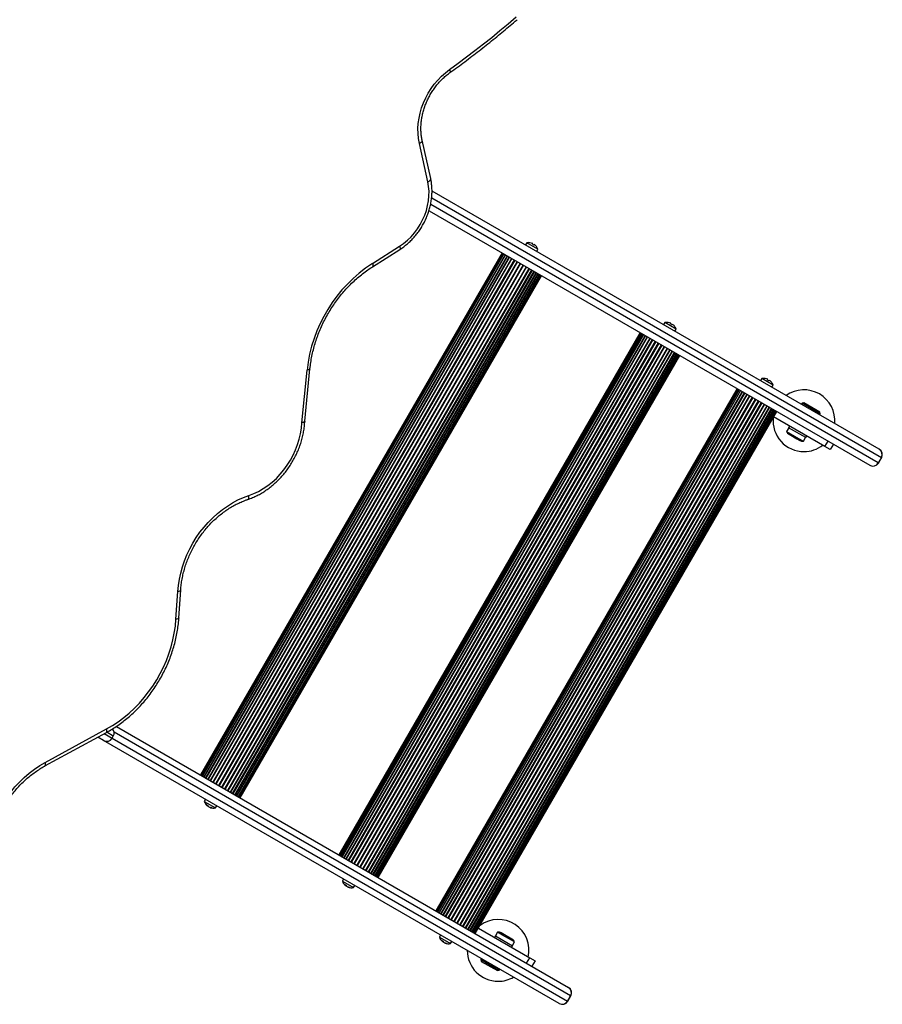
# Model space of a CAD drawing. Units: millimetres. Extents: x 0 to 8826, y 0 to 10317.
# Drawn here: x 6664 to 7363, y 2115 to 2912 of the extents above; entities that cross this region are included whole.
import ezdxf

# ---------------------------------------------------------------- set-up
doc = ezdxf.new("R2010")
doc.units = ezdxf.units.MM

msp = doc.modelspace()

# ---------------------------------------------------------------- linework, layer by layer
at = {"color": 7, "linetype": 'Continuous', "lineweight": 25, "ltscale": 50}
for p, q in [((6997.11, 2783.46), (6990.23, 2814.59)), ((6994.83, 2780.88), (6987.94, 2812.01)), ((7360.11, 2564.5), (6998.25, 2773.42)), ((6995.74, 2757.55), (7352.61, 2551.51)), ((6949.93, 2714.88), (6971.97, 2728.86)), ((6950.01, 2712.16), (6972.05, 2726.13)), ((7074.8, 2731.53), (7073.8, 2729.8)), ((7083.89, 2726.28), (7074.8, 2731.53)), ((7077.45, 2731.63), (7077.43, 2731.59)), ((7079.38, 2730.47), (7079.66, 2730.95)), ((7080.68, 2729.72), (7080.96, 2730.2)), ((7082.65, 2728.63), (7082.63, 2728.59)), ((7082.89, 2724.55), (7083.89, 2726.28)), ((7054.83, 2723.44), (6810.83, 2300.82)), ((7055.01, 2723.33), (6811.01, 2300.71)), ((7055.55, 2723.02), (6811.55, 2300.4)), ((7056.44, 2722.5), (6812.44, 2299.88)), ((7057.65, 2721.8), (6813.65, 2299.18)), ((7059.16, 2720.93), (6815.16, 2298.31)), ((7060.93, 2719.91), (6816.93, 2297.29)), ((6836.77, 2285.84), (7080.77, 2708.46)), ((6838.53, 2284.82), (7082.53, 2707.44)), ((6840.04, 2283.95), (7084.04, 2706.57)), ((6841.26, 2283.25), (7085.26, 2705.87)), ((6842.14, 2282.73), (7086.14, 2705.35)), ((6842.69, 2282.42), (7086.69, 2705.04)), ((6842.87, 2282.32), (7086.87, 2704.94)), ((7186.6, 2666.99), (7185.6, 2665.25)), ((7195.7, 2661.74), (7186.6, 2666.99)), ((7189.25, 2667.08), (7189.23, 2667.05)), ((7191.18, 2665.92), (7191.46, 2666.41)), ((7192.48, 2665.17), (7192.76, 2665.66)), ((7194.45, 2664.08), (7194.43, 2664.05)), ((7166.63, 2658.89), (6922.63, 2236.27)), ((7166.81, 2658.78), (6922.81, 2236.16)), ((7167.35, 2658.47), (6923.35, 2235.85)), ((7168.24, 2657.96), (6924.24, 2235.34)), ((7169.46, 2657.26), (6925.46, 2234.63)), ((7170.96, 2656.38), (6926.96, 2233.76)), ((7172.73, 2655.36), (6928.73, 2232.74)), ((7194.7, 2660), (7195.7, 2661.74)), ((6948.57, 2221.29), (7192.57, 2643.91)), ((6950.33, 2220.27), (7194.33, 2642.89)), ((6951.84, 2219.4), (7195.84, 2642.02)), ((6953.06, 2218.7), (7197.06, 2641.32)), ((6953.95, 2218.19), (7197.95, 2640.81)), ((6954.49, 2217.87), (7198.49, 2640.49)), ((6954.67, 2217.77), (7198.67, 2640.39)), ((6892.79, 2585.94), (6897.02, 2628.49)), ((6895.18, 2587.07), (6899.4, 2629.5)), ((7265.14, 2621.64), (7264.14, 2619.91)), ((7274.23, 2616.39), (7265.14, 2621.64)), ((7267.79, 2621.73), (7267.77, 2621.7)), ((7269.72, 2620.58), (7270, 2621.06)), ((7271.02, 2619.83), (7271.3, 2620.31)), ((7272.99, 2618.73), (7272.97, 2618.7)), ((7273.23, 2614.66), (7274.23, 2616.39)), ((7245.17, 2613.54), (7001.17, 2190.92)), ((7245.35, 2613.44), (7001.35, 2190.82)), ((7245.89, 2613.12), (7001.89, 2190.5)), ((7246.78, 2612.61), (7002.78, 2189.99)), ((7247.99, 2611.91), (7003.99, 2189.29)), ((7249.5, 2611.04), (7005.5, 2188.42)), ((7251.27, 2610.02), (7007.27, 2187.4)), ((7027.1, 2175.95), (7271.1, 2598.57)), ((7297.72, 2601.68), (7297.22, 2600.81)), ((7299.09, 2602.04), (7297.72, 2601.68)), ((7312.44, 2593.18), (7297.72, 2601.68)), ((7312.08, 2594.54), (7299.09, 2602.04)), ((7028.87, 2174.93), (7272.87, 2597.55)), ((7030.38, 2174.06), (7274.38, 2596.68)), ((7031.6, 2173.35), (7275.6, 2595.98)), ((7032.48, 2172.84), (7276.48, 2595.46)), ((7033.03, 2172.53), (7277.03, 2595.15)), ((7033.21, 2172.42), (7277.21, 2595.04)), ((7316.23, 2566.74), (7274.71, 2590.71)), ((7311.94, 2592.31), (7312.44, 2593.18)), ((7312.44, 2593.18), (7312.08, 2594.54)), ((7287.65, 2583.24), (7286.85, 2581.85)), ((7287.65, 2583.24), (7286.85, 2581.85)), ((7286.94, 2581.8), (7285.24, 2578.86)), ((7285.24, 2578.86), (7294.94, 2573.26)), ((7300.71, 2573.85), (7286.85, 2581.85)), ((7287.25, 2576.54), (7293.39, 2573)), ((7300.71, 2573.85), (7301.51, 2575.24)), ((7300.71, 2573.85), (7301.51, 2575.24)), ((7293.39, 2573), (7295.91, 2571.54)), ((7294.94, 2573.26), (7298.92, 2570.96)), ((7298.92, 2570.96), (7300.62, 2573.9)), ((7316.23, 2566.74), (7318.73, 2571.07)), ((7320.56, 2564.24), (7316.23, 2566.74)), ((7323.06, 2568.57), (7320.56, 2564.24)), ((7360.16, 2564.47), (7360.11, 2564.5)), ((7352.61, 2551.51), (7352.66, 2551.48)), ((7361.9, 2557.7), (7359.4, 2553.37)), ((7359.49, 2553.31), (7361.99, 2557.64)), ((6790.94, 2426.9), (6792.41, 2449.24)), ((6793.33, 2428.07), (6794.8, 2450.42)), ((6684.88, 2308.12), (6734.62, 2335.21)), ((6685.08, 2311.01), (6734.83, 2338.1)), ((6742.78, 2340.1), (7108.61, 2128.89)), ((6732.4, 2328.77), (6727.74, 2331.46)), ((7101.11, 2115.9), (6732.4, 2328.77)), ((6739.23, 2330.61), (6740.23, 2332.34)), ((6814.8, 2281.2), (6813.8, 2279.47)), ((6813.8, 2279.47), (6822.89, 2274.22)), ((6816.76, 2276.17), (6816.48, 2275.69)), ((6817.25, 2275.38), (6817.2, 2275.28)), ((6818.36, 2274.79), (6818.28, 2274.65)), ((6822.89, 2274.22), (6823.89, 2275.95)), ((6926.6, 2216.65), (6925.6, 2214.92)), ((6925.6, 2214.92), (6934.7, 2209.67)), ((6928.56, 2211.63), (6928.29, 2211.14)), ((6929.05, 2210.84), (6929, 2210.73)), ((6930.16, 2210.24), (6930.08, 2210.11)), ((6934.7, 2209.67), (6935.7, 2211.4)), ((7035.71, 2176.75), (7077.23, 2152.78)), ((7005.14, 2171.31), (7004.14, 2169.58)), ((7004.14, 2169.58), (7013.23, 2164.33)), ((7049.45, 2170.66), (7048.65, 2169.28)), ((7049.45, 2170.66), (7048.65, 2169.28)), ((7049.45, 2170.66), (7063.31, 2162.66)), ((7051.24, 2173.56), (7049.54, 2170.61)), ((7055.22, 2171.26), (7051.24, 2173.56)), ((7056.77, 2171.52), (7054.25, 2172.98)), ((7064.92, 2165.66), (7055.22, 2171.26)), ((7062.91, 2167.98), (7056.77, 2171.52)), ((7007.1, 2166.28), (7006.82, 2165.8)), ((7007.59, 2165.49), (7007.54, 2165.39)), ((7008.7, 2164.9), (7008.62, 2164.76)), ((7013.23, 2164.33), (7014.23, 2166.06)), ((7062.51, 2161.28), (7063.31, 2162.66)), ((7062.51, 2161.28), (7063.31, 2162.66)), ((7063.22, 2162.71), (7064.92, 2165.66)), ((7038.22, 2152.21), (7037.72, 2151.34)), ((7074.73, 2148.45), (7077.23, 2152.78)), ((7077.23, 2152.78), (7081.56, 2150.28)), ((7037.72, 2151.34), (7038.09, 2149.98)), ((7037.72, 2151.34), (7052.44, 2142.84)), ((7038.09, 2149.98), (7051.08, 2142.48)), ((7081.56, 2150.28), (7079.06, 2145.95)), ((7051.08, 2142.48), (7052.44, 2142.84)), ((7052.44, 2142.84), (7052.94, 2143.71)), ((7108.61, 2128.89), (7108.66, 2128.86)), ((7107.9, 2117.76), (7110.4, 2122.09)), ((7107.99, 2117.7), (7110.49, 2122.03)), ((7101.16, 2115.87), (7101.11, 2115.9))]:
    msp.add_line(p, q, dxfattribs=at)
at = {"color": 1, "linetype": 'Continuous', "lineweight": 25, "ltscale": 50}
for p, q in [((6997.91, 2767.85), (7361.9, 2557.7)), ((7359.4, 2553.37), (6997.09, 2762.54)), ((7056.43, 2722.51), (6812.43, 2299.89)), ((7057.51, 2721.89), (6813.51, 2299.27)), ((7058.91, 2721.08), (6814.91, 2298.46)), ((7060.61, 2720.1), (6816.61, 2297.48)), ((7062.56, 2718.97), (6818.56, 2296.35)), ((7062.92, 2718.76), (6818.92, 2296.14)), ((7064.71, 2717.73), (6820.71, 2295.11)), ((7065.11, 2717.5), (6821.11, 2294.88)), ((7067.02, 2716.4), (6823.02, 2293.78)), ((7067.43, 2716.16), (6823.43, 2293.54)), ((7069.42, 2715.01), (6825.42, 2292.39)), ((7069.84, 2714.77), (6825.84, 2292.15)), ((7071.85, 2713.61), (6827.85, 2290.99)), ((7072.28, 2713.36), (6828.28, 2290.74)), ((7074.26, 2712.21), (6830.26, 2289.59)), ((7074.68, 2711.97), (6830.68, 2289.35)), ((7076.59, 2710.87), (6832.59, 2288.25)), ((7076.98, 2710.64), (6832.98, 2288.02)), ((7078.77, 2709.61), (6834.77, 2286.99)), ((7079.14, 2709.4), (6835.14, 2286.78)), ((7081.09, 2708.27), (6837.09, 2285.65)), ((7082.79, 2707.29), (6838.79, 2284.67)), ((7084.19, 2706.48), (6840.19, 2283.86)), ((7085.27, 2705.86), (6841.27, 2283.24)), ((7168.23, 2657.96), (6924.23, 2235.34)), ((7169.31, 2657.34), (6925.31, 2234.72)), ((7170.71, 2656.53), (6926.71, 2233.91)), ((7172.41, 2655.55), (6928.41, 2232.93)), ((7174.36, 2654.42), (6930.36, 2231.8)), ((7174.72, 2654.21), (6930.72, 2231.59)), ((7176.51, 2653.18), (6932.51, 2230.56)), ((7176.91, 2652.95), (6932.91, 2230.33)), ((7178.82, 2651.85), (6934.82, 2229.23)), ((7179.23, 2651.61), (6935.23, 2228.99)), ((7181.22, 2650.46), (6937.22, 2227.84)), ((7181.64, 2650.22), (6937.64, 2227.6)), ((7183.65, 2649.06), (6939.65, 2226.44)), ((7184.08, 2648.81), (6940.08, 2226.19)), ((7186.06, 2647.67), (6942.06, 2225.05)), ((7186.48, 2647.43), (6942.48, 2224.81)), ((7188.39, 2646.32), (6944.39, 2223.7)), ((7188.78, 2646.1), (6944.78, 2223.48)), ((7190.58, 2645.06), (6946.58, 2222.44)), ((7190.94, 2644.85), (6946.94, 2222.23)), ((7192.89, 2643.73), (6948.89, 2221.11)), ((7194.59, 2642.75), (6950.59, 2220.12)), ((7195.99, 2641.93), (6951.99, 2219.31)), ((7197.07, 2641.31), (6953.07, 2218.69)), ((7246.77, 2612.62), (7002.77, 2190)), ((7247.85, 2612), (7003.85, 2189.38)), ((7249.25, 2611.19), (7005.25, 2188.57)), ((7250.95, 2610.21), (7006.95, 2187.58)), ((7252.9, 2609.08), (7008.9, 2186.46)), ((7253.26, 2608.87), (7009.26, 2186.25)), ((7255.05, 2607.84), (7011.05, 2185.21)), ((7255.45, 2607.61), (7011.45, 2184.99)), ((7257.36, 2606.5), (7013.36, 2183.88)), ((7257.77, 2606.27), (7013.77, 2183.64)), ((7259.76, 2605.12), (7015.76, 2182.5)), ((7260.18, 2604.87), (7016.18, 2182.25)), ((7262.19, 2603.71), (7018.19, 2181.09)), ((7262.62, 2603.47), (7018.62, 2180.85)), ((7264.6, 2602.32), (7020.6, 2179.7)), ((7265.02, 2602.08), (7021.02, 2179.46)), ((7266.93, 2600.98), (7022.93, 2178.36)), ((7267.32, 2600.75), (7023.32, 2178.13)), ((7269.11, 2599.72), (7025.11, 2177.1)), ((7269.48, 2599.51), (7025.48, 2176.89)), ((7271.43, 2598.38), (7027.43, 2175.76)), ((7273.13, 2597.4), (7029.13, 2174.78)), ((7274.53, 2596.59), (7030.53, 2173.97)), ((7275.61, 2595.97), (7031.61, 2173.35)), ((7359.49, 2553.31), (7359.4, 2553.37)), ((7361.9, 2557.7), (7361.99, 2557.64)), ((6740.23, 2332.34), (6735.03, 2335.34)), ((7110.4, 2122.09), (6740.86, 2335.44)), ((6732.89, 2334.27), (6739.23, 2330.61)), ((6739.23, 2330.61), (7107.9, 2117.76)), ((7110.49, 2122.03), (7110.4, 2122.09)), ((7107.9, 2117.76), (7107.99, 2117.7))]:
    msp.add_line(p, q, dxfattribs=at)
at = {"color": 7, "linetype": 'Continuous', "lineweight": 25, "ltscale": 50, "flags": 128}
for points in [[(7012.34, 2871.84), (7019.24, 2876.87), (7026.11, 2881.99), (7032.94, 2887.19), (7039.73, 2892.48), (7046.47, 2897.84), (7053.16, 2903.29), (7059.81, 2908.82), (7066.42, 2914.42)], [(6987.94, 2812.01), (6987.25, 2815.9), (6986.88, 2819.91), (6986.83, 2824.01), (6987.09, 2828.17), (6987.68, 2832.36), (6988.58, 2836.54), (6989.78, 2840.69), (6991.29, 2844.78), (6993.08, 2848.78), (6995.14, 2852.65), (6997.47, 2856.37), (7000.04, 2859.92), (7002.83, 2863.26), (7005.82, 2866.38), (7009, 2869.25), (7012.34, 2871.84)], [(6971.97, 2728.86), (6975.21, 2731.11), (6978.3, 2733.66), (6981.21, 2736.49), (6983.92, 2739.57), (6986.4, 2742.87), (6988.63, 2746.37), (6990.58, 2750.02), (6992.24, 2753.81), (6993.6, 2757.68), (6994.63, 2761.61), (6995.34, 2765.57), (6995.72, 2769.51), (6995.76, 2773.4), (6995.46, 2777.2), (6994.83, 2780.88)], [(6849.97, 2527.03), (6853.92, 2528.54), (6857.8, 2530.38), (6861.59, 2532.56), (6865.27, 2535.05), (6868.81, 2537.84), (6872.18, 2540.9), (6875.36, 2544.23), (6878.33, 2547.79), (6881.07, 2551.55), (6883.56, 2555.51), (6885.78, 2559.62), (6887.72, 2563.86), (6889.37, 2568.19), (6890.7, 2572.6), (6891.72, 2577.05), (6892.42, 2581.51), (6892.79, 2585.94)], [(6792.41, 2449.24), (6792.89, 2454.25), (6793.68, 2459.27), (6794.78, 2464.29), (6796.17, 2469.28), (6797.87, 2474.21), (6799.84, 2479.06), (6802.09, 2483.82), (6804.61, 2488.44), (6807.38, 2492.92), (6810.38, 2497.23), (6813.62, 2501.36), (6817.06, 2505.27), (6820.69, 2508.95), (6824.5, 2512.39), (6828.47, 2515.57), (6832.57, 2518.47), (6836.8, 2521.08), (6841.12, 2523.38), (6845.52, 2525.37), (6849.97, 2527.03)], [(6734.83, 2338.1), (6739.59, 2340.88), (6744.23, 2343.95), (6748.75, 2347.32), (6753.12, 2350.97), (6757.33, 2354.88), (6761.35, 2359.03), (6765.18, 2363.42), (6768.79, 2368.02), (6772.17, 2372.81), (6775.31, 2377.78), (6778.19, 2382.9), (6780.81, 2388.16), (6783.15, 2393.53), (6785.21, 2398.99), (6786.97, 2404.52), (6788.42, 2410.1), (6789.58, 2415.7), (6790.42, 2421.31), (6790.94, 2426.9)], [(6637.91, 2216.99), (6637.26, 2221.93), (6636.93, 2226.98), (6636.93, 2232.11), (6637.25, 2237.3), (6637.89, 2242.52), (6638.85, 2247.75), (6640.13, 2252.96), (6641.71, 2258.13), (6643.59, 2263.23), (6645.77, 2268.24), (6648.22, 2273.14), (6650.95, 2277.89), (6653.93, 2282.49), (6657.15, 2286.9), (6660.6, 2291.1), (6664.26, 2295.09), (6668.12, 2298.83), (6672.15, 2302.3), (6676.33, 2305.5), (6680.65, 2308.41), (6685.08, 2311.01)], [(6816.48, 2275.69), (6816.29, 2275.84), (6816.22, 2275.9)], [(6817.2, 2275.28), (6817.35, 2275.23), (6817.41, 2275.22)], [(6928.29, 2211.14), (6928.09, 2211.29), (6928.02, 2211.35)], [(6929, 2210.73), (6929.15, 2210.68), (6929.21, 2210.67)], [(7006.82, 2165.8), (7006.63, 2165.95), (7006.56, 2166.01)], [(7007.54, 2165.39), (7007.69, 2165.34), (7007.75, 2165.32)]]:
    msp.add_lwpolyline(points, dxfattribs=at)
at = {"color": 1, "linetype": 'Continuous', "lineweight": 25, "ltscale": 50, "flags": 128}
for points in [[(7012.34, 2871.84), (7012.64, 2871.12), (7012.82, 2870.48), (7012.89, 2869.95), (7012.84, 2869.55), (7012.67, 2869.29), (7012.66, 2869.28)], [(6987.94, 2812.01), (6988.7, 2812.42), (6989.34, 2812.87), (6989.82, 2813.34), (6990.12, 2813.82), (6990.25, 2814.29), (6990.23, 2814.59)], [(6994.83, 2780.88), (6995.59, 2781.29), (6996.22, 2781.74), (6996.7, 2782.22), (6997.01, 2782.7), (6997.14, 2783.17), (6997.11, 2783.46)], [(6971.97, 2728.86), (6972.22, 2728.1), (6972.36, 2727.42), (6972.38, 2726.86), (6972.29, 2726.44), (6972.09, 2726.16), (6972.05, 2726.13)], [(6949.93, 2714.88), (6950.18, 2714.12), (6950.32, 2713.45), (6950.35, 2712.89), (6950.25, 2712.46), (6950.05, 2712.19), (6950.01, 2712.16)], [(6899.4, 2629.5), (6899.4, 2629.48), (6899.26, 2629.21), (6898.94, 2628.96), (6898.45, 2628.76), (6897.8, 2628.6), (6897.02, 2628.49)], [(6848.96, 2523.79), (6849.21, 2523.91), (6849.54, 2524.25), (6849.79, 2524.75), (6849.95, 2525.4), (6850.01, 2526.17), (6849.97, 2527.03)], [(6794.8, 2450.42), (6794.79, 2450.38), (6794.66, 2450.09), (6794.34, 2449.81), (6793.84, 2449.58), (6793.19, 2449.38), (6792.41, 2449.24)], [(6793.33, 2428.07), (6793.33, 2428.04), (6793.19, 2427.74), (6792.87, 2427.47), (6792.37, 2427.23), (6791.72, 2427.04), (6790.94, 2426.9)], [(6734.62, 2335.21), (6734.7, 2335.26), (6734.94, 2335.56), (6735.07, 2336.01), (6735.1, 2336.6), (6735.02, 2337.31), (6734.83, 2338.1)], [(6684.88, 2308.12), (6684.96, 2308.17), (6685.2, 2308.47), (6685.33, 2308.92), (6685.36, 2309.51), (6685.27, 2310.22), (6685.08, 2311.01)]]:
    msp.add_lwpolyline(points, dxfattribs=at)
at = {"color": 7, "linetype": 'Continuous', "lineweight": 25, "ltscale": 2500}
for centre, radius, start, end in [((7076.4, 2723.81), 7.89, 82.34595, 101.70892), ((7076.4, 2723.81), 7.85, 65.47905, 82.45311), ((7076.4, 2723.81), 7.3, 54.10148, 65.89852), ((7076.4, 2723.81), 7.85, 37.54689, 54.52095), ((7076.4, 2723.81), 7.89, 18.29108, 37.65405), ((7014.28, 2616.07), 117.92, 123.07319, 173.95294), ((7188.2, 2659.26), 7.89, 82.34595, 101.70892), ((7188.2, 2659.26), 7.85, 65.47905, 82.45311), ((7188.2, 2659.26), 7.3, 54.10148, 65.89852), ((7188.2, 2659.26), 7.85, 37.54689, 54.52095), ((7188.2, 2659.26), 7.89, 18.29108, 37.65405), ((7266.74, 2613.91), 7.89, 82.34595, 101.70892), ((7266.74, 2613.91), 7.85, 65.47905, 82.45311), ((7266.74, 2613.91), 7.3, 54.10148, 65.89852), ((7266.74, 2613.91), 7.85, 37.54689, 54.52095), ((7266.74, 2613.91), 7.89, 18.29108, 37.65405), ((7299.22, 2587.53), 25, 354.83459, 125.16541), ((7299.22, 2587.53), 25, 174.13321, 270), ((7289.6, 2580.62), 4.71, 201.94879, 240), ((7298.26, 2575.62), 4.7, 240, 278.05121), ((7299.22, 2587.53), 25, 270, 307.66632), ((7357.6, 2560.21), 4.97, 329.69361, 59.6903), ((7357.66, 2560.14), 5, 330, 60), ((7355.08, 2555.83), 4.97, 240.3097, 330.30639), ((7355.16, 2555.81), 5, 240, 330), ((6735.9, 2334.84), 5, 330, 41.83283), ((6734.9, 2333.11), 5, 240, 330), ((6821.29, 2281.94), 7.89, 198.29108, 229.99217), ((6818.78, 2280.88), 5.12, 232.95819, 247.04181), ((6818.36, 2277.87), 2.87, 201.93909, 229.15767), ((6820.53, 2279.78), 5.6, 224.89032, 233.44409), ((6819.45, 2277.24), 2.87, 201.93909, 229.15767), ((6819.84, 2280.32), 5.72, 246.66262, 266.42777), ((6820.55, 2279.91), 5.72, 246.66262, 266.42777), ((6821.29, 2281.94), 7.89, 250.00783, 281.70892), ((6820.92, 2276.27), 2.2, 229.24871, 250.75129), ((6933.09, 2217.4), 7.89, 198.29108, 229.99217), ((6930.58, 2216.33), 5.12, 232.95819, 247.04181), ((6930.16, 2213.32), 2.87, 201.93909, 229.15767), ((6932.33, 2215.23), 5.6, 224.89032, 233.44409), ((6931.25, 2212.69), 2.87, 201.93909, 229.15767), ((6931.64, 2215.77), 5.72, 246.66262, 266.42777), ((6932.35, 2215.36), 5.72, 246.66262, 266.42777), ((6933.09, 2217.4), 7.89, 250.00783, 281.70892), ((6932.72, 2211.72), 2.2, 229.24871, 250.75129), ((7051.72, 2158.85), 25, 347.4576, 125.86679), ((7011.63, 2172.05), 7.89, 198.29108, 229.99217), ((7051.9, 2168.9), 4.71, 60, 98.05121), ((7060.56, 2163.9), 4.7, 21.94879, 60), ((7009.12, 2170.99), 5.12, 232.95819, 247.04181), ((7008.7, 2167.97), 2.87, 201.93909, 229.15767), ((7010.87, 2169.89), 5.6, 224.89032, 233.44409), ((7009.79, 2167.34), 2.87, 201.93909, 229.15767), ((7010.18, 2170.43), 5.72, 246.66262, 266.42777), ((7010.89, 2170.02), 5.72, 246.66262, 266.42777), ((7011.63, 2172.05), 7.89, 250.00783, 281.70892), ((7011.26, 2166.38), 2.2, 229.24871, 250.75129), ((7051.72, 2158.85), 25, 180, 270), ((7051.72, 2158.85), 25, 270, 300), ((7106.1, 2124.59), 4.97, 329.69361, 59.6903), ((7106.16, 2124.53), 5, 330, 60), ((7103.58, 2120.22), 4.97, 240.3097, 330.30639), ((7103.66, 2120.2), 5, 240, 330)]:
    msp.add_arc(centre, radius, start, end, dxfattribs=at)
at = {"color": 7, "linetype": 'Continuous', "lineweight": 25, "ltscale": 50}
for points, knots in [([(7012.66, 2869.28), (7014.73, 2870.78), (7020.72, 2875.12), (7030.54, 2882.49), (7042.08, 2891.46), (7053.29, 2900.51), (7061.6, 2907.44), (7066.1, 2911.3), (7067.07, 2912.13)], [0, 0, 0, 0, 0.11138, 0.322578, 0.533779, 0.744981, 0.945075, 1, 1, 1, 1]), ([(6990.23, 2814.59), (6990.11, 2815.14), (6989.77, 2816.78), (6989.39, 2819.61), (6989.18, 2823.09), (6989.23, 2826.65), (6989.55, 2830.25), (6990.13, 2833.87), (6990.96, 2837.49), (6992.04, 2841.09), (6993.37, 2844.63), (6994.94, 2848.1), (6996.73, 2851.48), (6998.73, 2854.72), (7000.93, 2857.83), (7003.32, 2860.77), (7005.87, 2863.52), (7008.57, 2866.07), (7010.86, 2867.96), (7012.25, 2868.98), (7012.66, 2869.28)], [0, 0, 0, 0, 0.029991, 0.089325, 0.148592, 0.207769, 0.266885, 0.325959, 0.385008, 0.44404, 0.503062, 0.562074, 0.62108, 0.680076, 0.739062, 0.798036, 0.856997, 0.915946, 0.974886, 1, 1, 1, 1]), ([(6972.05, 2726.13), (6972.62, 2726.5), (6974.24, 2727.56), (6976.81, 2729.49), (6979.71, 2731.99), (6982.46, 2734.71), (6985.03, 2737.64), (6987.42, 2740.74), (6989.59, 2744.01), (6991.55, 2747.42), (6993.28, 2750.95), (6994.76, 2754.58), (6995.99, 2758.28), (6996.96, 2762.03), (6997.66, 2765.81), (6998.09, 2769.58), (6998.24, 2773.33), (6998.1, 2777.03), (6997.73, 2780.42), (6997.3, 2782.53), (6997.11, 2783.46)], [0, 0, 0, 0, 0.031381, 0.088939, 0.146523, 0.20414, 0.261779, 0.319436, 0.377106, 0.434788, 0.492482, 0.55019, 0.607912, 0.665646, 0.723388, 0.781131, 0.838863, 0.896568, 0.954224, 1, 1, 1, 1]), ([(6899.4, 2629.5), (6899.49, 2630.38), (6899.77, 2632.97), (6900.43, 2637.27), (6901.46, 2642.4), (6902.76, 2647.52), (6904.31, 2652.6), (6906.1, 2657.63), (6908.14, 2662.59), (6910.41, 2667.47), (6912.92, 2672.25), (6915.64, 2676.9), (6918.57, 2681.43), (6921.7, 2685.8), (6925.02, 2690.01), (6928.51, 2694.04), (6932.17, 2697.87), (6935.99, 2701.5), (6939.94, 2704.92), (6944.02, 2708.09), (6947.39, 2710.48), (6949.41, 2711.78), (6950.01, 2712.16)], [0, 0, 0, 0, 0.027363, 0.080181, 0.133003, 0.185819, 0.238632, 0.291441, 0.344249, 0.397054, 0.449858, 0.50266, 0.555459, 0.608255, 0.661048, 0.713838, 0.766625, 0.819409, 0.872192, 0.924973, 0.977757, 1, 1, 1, 1]), ([(6848.96, 2523.79), (6849.65, 2524.03), (6851.6, 2524.71), (6854.78, 2526.05), (6858.46, 2527.9), (6862.06, 2530.02), (6865.55, 2532.4), (6868.92, 2535.03), (6872.16, 2537.89), (6875.23, 2540.96), (6878.14, 2544.24), (6880.86, 2547.7), (6883.38, 2551.33), (6885.68, 2555.1), (6887.76, 2559), (6889.61, 2563.01), (6891.21, 2567.11), (6892.55, 2571.28), (6893.64, 2575.49), (6894.45, 2579.73), (6894.97, 2583.61), (6895.11, 2586.05), (6895.17, 2587.09)], [0, 0, 0, 0, 0.028142, 0.079784, 0.13147, 0.183216, 0.235007, 0.286833, 0.338683, 0.390551, 0.442431, 0.49432, 0.546216, 0.598118, 0.650027, 0.701944, 0.753867, 0.805799, 0.857736, 0.909678, 0.961621, 1, 1, 1, 1]), ([(6895.17, 2587.07), (6895.16, 2587.02), (6895.16, 2586.88), (6894.99, 2586.67), (6894.68, 2586.45), (6894.24, 2586.25), (6893.76, 2586.11), (6893.28, 2586.01), (6892.98, 2585.97), (6892.81, 2585.95), (6892.79, 2585.94)], [0, 0, 0, 0, 0.096874, 0.264307, 0.436592, 0.604089, 0.77644, 0.881766, 0.988262, 1, 1, 1, 1]), ([(6794.8, 2450.42), (6794.85, 2451.18), (6795.02, 2453.43), (6795.5, 2457.19), (6796.32, 2461.68), (6797.4, 2466.16), (6798.73, 2470.61), (6800.31, 2475.01), (6802.13, 2479.35), (6804.18, 2483.59), (6806.46, 2487.73), (6808.95, 2491.74), (6811.64, 2495.6), (6814.52, 2499.31), (6817.58, 2502.84), (6820.8, 2506.17), (6824.17, 2509.3), (6827.67, 2512.2), (6831.29, 2514.87), (6835.01, 2517.29), (6838.81, 2519.46), (6842.68, 2521.36), (6846.07, 2522.78), (6848.17, 2523.52), (6848.96, 2523.79)], [0, 0, 0, 0, 0.024428, 0.071818, 0.119211, 0.166595, 0.213973, 0.261346, 0.308717, 0.356084, 0.403449, 0.45081, 0.498168, 0.545521, 0.592869, 0.640212, 0.687552, 0.734889, 0.782225, 0.829565, 0.876913, 0.924276, 0.971663, 1, 1, 1, 1]), ([(6734.62, 2335.21), (6735.43, 2335.66), (6737.77, 2336.96), (6741.56, 2339.31), (6745.94, 2342.33), (6750.2, 2345.6), (6754.33, 2349.1), (6758.31, 2352.83), (6762.14, 2356.76), (6765.79, 2360.89), (6769.26, 2365.21), (6772.53, 2369.7), (6775.6, 2374.34), (6778.45, 2379.13), (6781.09, 2384.04), (6783.48, 2389.06), (6785.64, 2394.17), (6787.55, 2399.36), (6789.21, 2404.62), (6790.61, 2409.91), (6791.75, 2415.24), (6792.61, 2420.57), (6793.1, 2424.85), (6793.28, 2427.34), (6793.33, 2428.07)], [0, 0, 0, 0, 0.025544, 0.073231, 0.12093, 0.168642, 0.216364, 0.264093, 0.311828, 0.359567, 0.407309, 0.455053, 0.502799, 0.550548, 0.598299, 0.646052, 0.693808, 0.741566, 0.789328, 0.837091, 0.884856, 0.932621, 0.980385, 1, 1, 1, 1]), ([(6640.24, 2219.3), (6640.13, 2220.03), (6639.8, 2222.19), (6639.43, 2225.85), (6639.25, 2230.31), (6639.34, 2234.82), (6639.69, 2239.39), (6640.31, 2243.98), (6641.18, 2248.58), (6642.31, 2253.17), (6643.7, 2257.72), (6645.33, 2262.23), (6647.21, 2266.66), (6649.32, 2271), (6651.65, 2275.24), (6654.19, 2279.35), (6656.94, 2283.32), (6659.88, 2287.12), (6662.99, 2290.75), (6666.27, 2294.19), (6669.7, 2297.42), (6673.27, 2300.43), (6676.95, 2303.21), (6680.68, 2305.7), (6683.34, 2307.28), (6684.73, 2308.04), (6684.88, 2308.12)], [0, 0, 0, 0, 0.022797, 0.067197, 0.111579, 0.155931, 0.20026, 0.244574, 0.288878, 0.333173, 0.377464, 0.421752, 0.466036, 0.510318, 0.554598, 0.598875, 0.643148, 0.687418, 0.731684, 0.775945, 0.820203, 0.864459, 0.908714, 0.952971, 0.994949, 1, 1, 1, 1])]:
    msp.add_open_spline(points, degree=3, knots=knots, dxfattribs=at)

doc.saveas('drawing.dxf')
